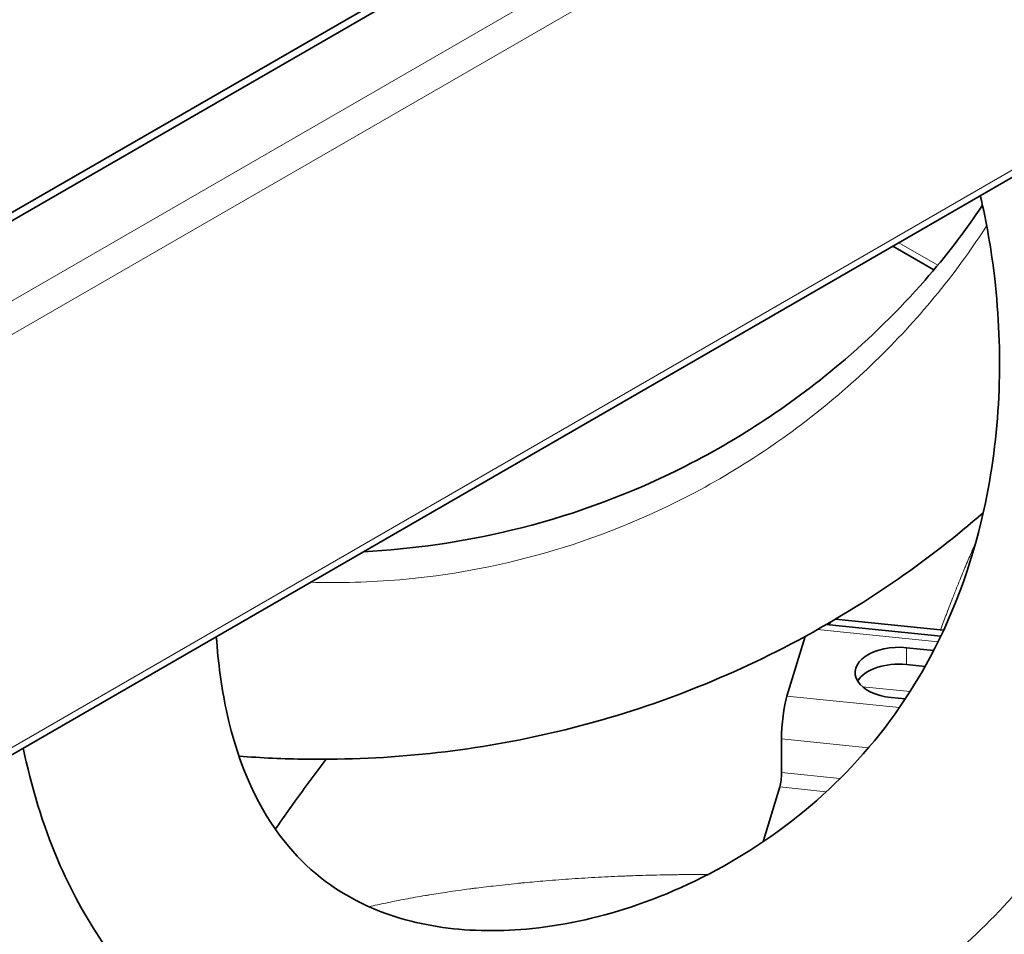
# Model space of a CAD drawing. Units: millimetres. Extents: x 0 to 119896, y -3128 to 4158.
# Drawn here: x 4860 to 4955, y 2160 to 2249 of the extents above; entities that cross this region are included whole.
import ezdxf

# ---------------------------------------------------------------- set-up
doc = ezdxf.new("R2010")
doc.units = ezdxf.units.MM
doc.header["$LTSCALE"] = 14
doc.layers.add('Visible Edges(ISO)', color=7, linetype='Continuous', lineweight=35)
doc.layers.add('Visible Tangent Edges(ISO)', color=7, linetype='Continuous', lineweight=18)

msp = doc.modelspace()

# ---------------------------------------------------------------- linework, layer by layer
at = {"layer": 'Visible Edges(ISO)'}
for p, q in [((4686.219, 2130.427), (5418.074, 2552.964)), ((4686.46, 2129.75), (5419.247, 2552.825)), ((5434.227, 2509.766), (4686.915, 2078.305)), ((4948.65, 2224.818), (4944.666, 2227.118)), ((4949.327, 2189.334), (4938.236, 2190.463)), ((4938.524, 2190.434), (4938.596, 2190.672)), ((4949.602, 2189.917), (4939.127, 2190.984)), ((4934.424, 2183.543), (4936.186, 2189.313)), ((4948.643, 2187.958), (4946.009, 2188.226)), ((4947.81, 2186.41), (4946.009, 2186.593)), ((4945.886, 2183.256), (4944.533, 2183.393)), ((4933.903, 2176.122), (4933.903, 2179.388)), ((4932.141, 2169.534), (4933.73, 2174.737)), ((4932.262, 2169.522), (4932.141, 2169.534)), ((4932.141, 2169.44), (4932.141, 2169.534))]:
    msp.add_line(p, q, dxfattribs=at)
for centre, major_axis, ratio, start_param, end_param in [((4945.271, 2185.81), (-4.25, 0), 0.57735, 4.537856, 7.679449), ((4945.271, 2184.177), (-4.25, 0), 0.57735, 4.537856, 5.943961), ((4934.424, 2181.094), (0.304, 2.985), 0.141783, 0.622715, 2.193511), ((4933.73, 2175.553), (-0.101, -0.995), 0.141783, 0.622715, 2.193511)]:
    msp.add_ellipse(centre, major_axis=major_axis, ratio=ratio, start_param=start_param, end_param=end_param, dxfattribs=at)
for points, knots in [([(4860.47, 2178.507), (4860.512, 2178.301), (4860.555, 2178.095), (4861.436, 2174), (4862.595, 2170.405), (4866.549, 2161.429), (4869.938, 2156.646), (4877.427, 2149.47), (4881.391, 2146.878), (4889.888, 2143.014), (4894.435, 2141.821), (4904.163, 2140.576), (4909.342, 2140.718), (4920.231, 2142.304), (4925.879, 2143.972), (4937.179, 2148.791), (4942.712, 2152.127), (4952.906, 2160.176), (4957.445, 2164.99), (4965.174, 2175.783), (4968.193, 2181.806), (4973.099, 2195.632), (4974.498, 2203.495), (4975.162, 2216.31), (4974.976, 2221.37), (4973.776, 2231.783), (4972.665, 2237.1), (4971.123, 2242.236), (4971.103, 2242.303), (4971.083, 2242.37)], [1.068553, 1.068553, 1.068553, 1.068553, 1.071581, 1.071581, 1.129099, 1.129099, 1.228243, 1.228243, 1.316501, 1.316501, 1.410165, 1.410165, 1.518093, 1.518093, 1.645033, 1.645033, 1.790379, 1.790379, 1.94825, 1.94825, 2.120838, 2.120838, 2.338861, 2.338861, 2.484898, 2.484898, 2.648231, 2.648231, 2.650386, 2.650386, 2.650386, 2.650386]), ([(4879.163, 2189.3), (4879.342, 2186.708), (4879.672, 2184.367), (4881.334, 2176.497), (4883.363, 2172.479), (4887.918, 2166.738), (4890.435, 2164.826), (4895.67, 2162.294), (4898.289, 2161.531), (4903.855, 2160.743), (4906.794, 2160.716), (4913.164, 2161.38), (4916.604, 2162.17), (4923.78, 2164.643), (4927.47, 2166.447), (4934.551, 2170.942), (4937.862, 2173.703), (4943.778, 2179.981), (4946.289, 2183.54), (4950.826, 2192.032), (4952.571, 2197.091), (4955.155, 2209.486), (4955.356, 2216.916), (4954.228, 2226.721), (4953.759, 2229.41), (4953.155, 2232.019)], [1.02503, 1.02503, 1.02503, 1.02503, 1.070419, 1.070419, 1.194403, 1.194403, 1.309896, 1.309896, 1.40553, 1.40553, 1.500223, 1.500223, 1.607967, 1.607967, 1.733192, 1.733192, 1.872388, 1.872388, 2.025035, 2.025035, 2.217012, 2.217012, 2.484681, 2.484681, 2.588691, 2.588691, 2.588691, 2.588691]), ([(4893.409, 2197.524), (4898.184, 2197.775), (4902.98, 2198.455), (4913.101, 2200.888), (4918.416, 2202.778), (4929.176, 2208.041), (4934.589, 2211.541), (4942.484, 2218.201), (4945.261, 2220.919), (4949.816, 2226.136), (4951.681, 2228.561), (4953.366, 2231.08)], [6.7551694, 6.7551694, 6.7551694, 6.7551694, 6.9635529, 6.9635529, 7.2004121, 7.2004121, 7.4593728, 7.4593728, 7.6131245, 7.6131245, 7.734482, 7.734482, 7.734482, 7.734482]), ([(4881.352, 2177.718), (4883.512, 2177.55), (4885.686, 2177.451), (4891.846, 2177.371), (4895.856, 2177.553), (4907.62, 2178.815), (4915.395, 2180.572), (4926.751, 2184.716), (4930.474, 2186.342), (4937.925, 2190.176), (4941.645, 2192.409), (4948.058, 2196.871), (4950.801, 2199.001), (4953.438, 2201.287)], [6.6013775, 6.6013775, 6.6013775, 6.6013775, 6.6782423, 6.6782423, 6.8181176, 6.8181176, 7.0878914, 7.0878914, 7.2220804, 7.2220804, 7.3625938, 7.3625938, 7.4732891, 7.4732891, 7.4732891, 7.4732891])]:
    msp.add_open_spline(points, degree=3, knots=knots, dxfattribs=at)
for points in [[(4886.749, 2173.288), (4887.735, 2174.66), (4888.749, 2176.034), (4889.804, 2177.416)], [(4884.87, 2170.648), (4885.496, 2171.538), (4886.132, 2172.432), (4886.779, 2173.331)]]:
    msp.add_open_spline(points, degree=3, dxfattribs=at)
at = {"layer": 'Visible Tangent Edges(ISO)'}
for p, q in [((4693.177, 2125.872), (5425.964, 2548.946)), ((5427.379, 2546.497), (4694.592, 2123.422)), ((4687.026, 2079.046), (5434.945, 2510.857)), ((4945.252, 2227.456), (4949.031, 2225.274)), ((4949.065, 2188.795), (4937.394, 2189.983)), ((4946.009, 2188.226), (4946.009, 2186.593)), ((4946.351, 2183.971), (4941.745, 2184.44)), ((4945.329, 2182.433), (4934.424, 2183.543)), ((4942.327, 2178.53), (4933.903, 2179.388)), ((4939.563, 2175.546), (4933.903, 2176.122)), ((4938.24, 2174.278), (4933.73, 2174.737))]:
    msp.add_line(p, q, dxfattribs=at)
for points, knots in [([(4888.269, 2194.558), (4891.157, 2194.479), (4894.054, 2194.562), (4896.947, 2194.813), (4901.634, 2195.22), (4906.31, 2196.066), (4910.95, 2197.387), (4915.861, 2198.786), (4920.747, 2200.726), (4925.532, 2203.27), (4930.652, 2205.991), (4935.655, 2209.41), (4940.29, 2213.492), (4944.46, 2217.166), (4948.328, 2221.375), (4951.658, 2225.998), (4952.388, 2227.012), (4953.092, 2228.046), (4953.768, 2229.098)], [6.659909, 6.659909, 6.659909, 6.659909, 6.793148, 6.793148, 6.793148, 7.009019, 7.009019, 7.009019, 7.237569, 7.237569, 7.237569, 7.482134, 7.482134, 7.482134, 7.702198, 7.702198, 7.702198, 7.750465, 7.750465, 7.750465, 7.750465]), ([(4949.308, 2189.947), (4949.482, 2190.42), (4949.655, 2190.885), (4949.829, 2191.344), (4949.855, 2191.413), (4949.881, 2191.481), (4949.906, 2191.55), (4950.122, 2192.12), (4950.339, 2192.681), (4950.554, 2193.231), (4950.62, 2193.398), (4950.685, 2193.563), (4950.75, 2193.728), (4950.898, 2194.102), (4951.046, 2194.471), (4951.194, 2194.835), (4951.305, 2195.109), (4951.416, 2195.38), (4951.527, 2195.648), (4951.574, 2195.761), (4951.621, 2195.874), (4951.668, 2195.986), (4951.722, 2196.117), (4951.777, 2196.247), (4951.831, 2196.376), (4951.929, 2196.608), (4952.027, 2196.838), (4952.124, 2197.064), (4952.238, 2197.331), (4952.352, 2197.594), (4952.466, 2197.853), (4952.502, 2197.936), (4952.538, 2198.019), (4952.574, 2198.101), (4952.589, 2198.135), (4952.604, 2198.169), (4952.619, 2198.202), (4952.652, 2198.278), (4952.686, 2198.353), (4952.719, 2198.428)], [0.5486927, 0.5486927, 0.5486927, 0.5486927, 0.5874424, 0.5874424, 0.5874424, 0.5932336, 0.5932336, 0.5932336, 0.6415724, 0.6415724, 0.6415724, 0.656202, 0.656202, 0.656202, 0.6894273, 0.6894273, 0.6894273, 0.7144037, 0.7144037, 0.7144037, 0.7249616, 0.7249616, 0.7249616, 0.7372484, 0.7372484, 0.7372484, 0.7593414, 0.7593414, 0.7593414, 0.7854124, 0.7854124, 0.7854124, 0.7937212, 0.7937212, 0.7937212, 0.7971531, 0.7971531, 0.7971531, 0.8048079, 0.8048079, 0.8048079, 0.8048079]), ([(4886.749, 2173.288), (4886.329, 2172.704), (4885.917, 2172.119), (4885.511, 2171.53), (4885.302, 2171.228), (4885.095, 2170.924), (4884.889, 2170.62)], [0.75744911, 0.75744911, 0.75744911, 0.75744911, 0.78125, 0.78125, 0.78125, 0.79349514, 0.79349514, 0.79349514, 0.79349514]), ([(4893.956, 2163.135), (4894.483, 2163.257), (4895.024, 2163.377), (4895.575, 2163.493), (4895.654, 2163.51), (4895.734, 2163.526), (4895.813, 2163.543), (4896.352, 2163.654), (4896.901, 2163.763), (4897.454, 2163.867), (4898.089, 2163.987), (4898.731, 2164.102), (4899.41, 2164.216), (4899.546, 2164.239), (4899.684, 2164.262), (4899.823, 2164.285), (4900.377, 2164.376), (4900.951, 2164.466), (4901.528, 2164.552), (4902.249, 2164.66), (4902.975, 2164.762), (4903.716, 2164.86), (4903.857, 2164.878), (4903.998, 2164.897), (4904.14, 2164.915), (4904.745, 2164.993), (4905.359, 2165.067), (4905.977, 2165.139), (4906.739, 2165.227), (4907.508, 2165.309), (4908.31, 2165.389), (4908.459, 2165.404), (4908.61, 2165.419), (4908.761, 2165.434), (4909.422, 2165.498), (4910.099, 2165.559), (4910.776, 2165.616), (4911.609, 2165.686), (4912.44, 2165.75), (4913.278, 2165.809), (4914.116, 2165.867), (4914.961, 2165.92), (4915.815, 2165.967), (4916.242, 2165.991), (4916.671, 2166.014), (4917.097, 2166.034), (4917.523, 2166.055), (4917.946, 2166.074), (4918.389, 2166.092), (4918.548, 2166.099), (4918.709, 2166.105), (4918.872, 2166.112), (4919.163, 2166.123), (4919.458, 2166.134), (4919.751, 2166.144), (4920.208, 2166.159), (4920.659, 2166.173), (4921.113, 2166.185), (4921.566, 2166.197), (4922.022, 2166.208), (4922.473, 2166.217), (4922.924, 2166.225), (4923.37, 2166.232), (4923.833, 2166.238), (4923.992, 2166.24), (4924.153, 2166.241), (4924.316, 2166.243), (4924.626, 2166.246), (4924.939, 2166.248), (4925.25, 2166.249), (4925.724, 2166.251), (4926.191, 2166.252), (4926.658, 2166.25), (4926.695, 2166.25), (4926.733, 2166.25), (4926.77, 2166.25)], [0.4095129, 0.4095129, 0.4095129, 0.4095129, 0.4375, 0.4375, 0.4375, 0.4415106, 0.4415106, 0.4415106, 0.46875, 0.46875, 0.46875, 0.5, 0.5, 0.5, 0.5062639, 0.5062639, 0.5062639, 0.53125, 0.53125, 0.53125, 0.5625, 0.5625, 0.5625, 0.568426, 0.568426, 0.568426, 0.59375, 0.59375, 0.59375, 0.625, 0.625, 0.625, 0.6308318, 0.6308318, 0.6308318, 0.65625, 0.65625, 0.65625, 0.6875, 0.6875, 0.6875, 0.71875, 0.71875, 0.71875, 0.734375, 0.734375, 0.734375, 0.75, 0.75, 0.75, 0.755603, 0.755603, 0.755603, 0.765625, 0.765625, 0.765625, 0.78125, 0.78125, 0.78125, 0.796875, 0.796875, 0.796875, 0.8125, 0.8125, 0.8125, 0.8178773, 0.8178773, 0.8178773, 0.828125, 0.828125, 0.828125, 0.84375, 0.84375, 0.84375, 0.8449984, 0.8449984, 0.8449984, 0.8449984])]:
    msp.add_open_spline(points, degree=3, knots=knots, dxfattribs=at)

doc.saveas('drawing.dxf')
